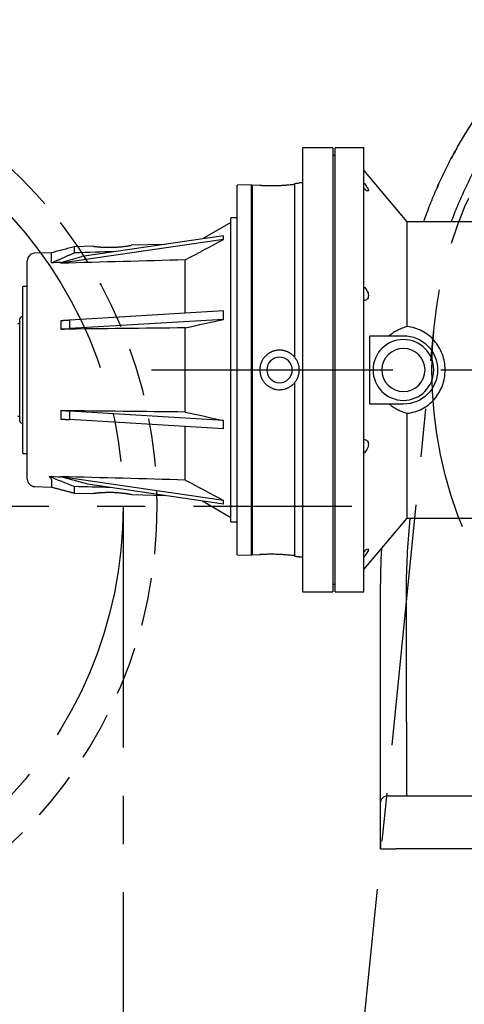
# Model space of a CAD drawing. Extents: x -824 to -26, y -517 to 157.
# Drawn here: x -674 to -662, y -190 to -164 of the extents above; entities that cross this region are included whole.
import ezdxf

# ---------------------------------------------------------------- set-up
doc = ezdxf.new("R2010")
doc.units = 0
doc.header["$LTSCALE"] = 5
doc.header["$MEASUREMENT"] = 0
doc.linetypes.add('CENTER', pattern=[2, 1.25, -0.25, 0.25, -0.25])
doc.linetypes.add('HIDDEN', pattern=[0.375, 0.25, -0.125])
for name, color, linetype in [('CENTER', 6, 'CENTER'), ('DIMENSION', 7, 'CONTINUOUS'), ('HIDDEN', 1, 'HIDDEN'), ('OBJECT-STD', 3, 'CONTINUOUS')]:
    doc.layers.add(name, color=color, linetype=linetype)

# ---------------------------------------------------------------- blocks, each defined once
blk = doc.blocks.new('315ELEV')
at = {"layer": 'OBJECT-STD'}
for p, q in [((-13.445, 5.748), (-14.232, 5.748)), ((-14.232, 5.748), (-14.232, -5.748)), ((-13.445, 5.748), (-13.445, -5.748)), ((-12.638, 5.748), (-13.386, 5.748)), ((-13.386, -5.748), (-13.386, 5.748)), ((-12.638, -5.748), (-12.638, 5.748)), ((-13.386, 5.551), (-13.445, 5.551)), ((-11.52, 3.839), (-12.638, 5.171)), ((-15.551, 4.794), (-15.925, 4.785)), ((-15.925, -4.785), (-15.925, 4.785)), ((-15.551, -4.794), (-15.551, 4.794)), ((-15.531, 4.646), (-15.551, 4.646)), ((-15.329, 4.784), (-15.531, 4.775)), ((-15.531, 4.775), (-15.531, -4.775)), ((-14.429, 0.327), (-14.429, 4.831)), ((-14.232, 4.843), (-14.313, 4.843)), ((-15.925, 3.937), (-16.083, 3.937)), ((-16.083, -3.937), (-16.083, 3.937)), ((-9.724, 3.839), (-11.52, 3.839)), ((-11.52, 1.122), (-11.52, 3.839)), ((-16.083, 3.819), (-16.822, 3.392)), ((-16.272, 3.382), (-20.492, 2.764)), ((-16.272, 3.472), (-19.946, 2.935)), ((-16.272, 3.427), (-16.272, 3.472)), ((-16.272, 3.382), (-16.272, 3.427)), ((-16.272, 3.382), (-16.272, 3.38)), ((-19.64, 3.202), (-20.138, 3.189)), ((-17.789, 3.25), (-18.668, 3.227)), ((-21.358, -2.824), (-21.358, 2.824)), ((-20.728, 3.034), (-21.167, 3.021)), ((-20.492, 2.785), (-19.946, 2.935)), ((-17.264, 1.469), (-17.264, 2.851)), ((-20.492, 2.764), (-20.492, 2.785)), ((-20.492, 2.764), (-20.492, 2.762)), ((-21.358, 2.165), (-21.476, 2.165)), ((-21.476, -2.165), (-21.476, 2.165)), ((-21.555, -1.319), (-21.555, 1.319)), ((-21.476, 1.378), (-21.496, 1.378)), ((-16.272, 1.529), (-20.256, 1.287)), ((-16.272, 1.31), (-20.256, 1.069)), ((-16.272, 1.42), (-16.272, 1.529)), ((-16.272, 1.31), (-16.272, 1.42)), ((-16.272, 1.31), (-16.272, 1.31)), ((-17.264, -1.091), (-17.264, 1.091)), ((-12.48, -0.886), (-12.48, 0.886)), ((-12.203, 0.886), (-11.614, 0.886)), ((-14.429, -4.831), (-14.429, -0.327)), ((-11.614, -0.886), (-12.203, -0.886)), ((-16.272, -1.31), (-20.256, -1.069)), ((-11.52, -3.839), (-11.52, -1.122)), ((-21.496, -1.378), (-21.476, -1.378)), ((-16.272, -1.529), (-20.256, -1.287)), ((-17.264, -2.851), (-17.264, -1.469)), ((-16.272, -1.31), (-16.272, -1.31)), ((-16.272, -1.42), (-16.272, -1.31)), ((-16.272, -1.529), (-16.272, -1.42)), ((-21.476, -2.165), (-21.358, -2.165)), ((-20.492, -2.764), (-20.492, -2.762)), ((-20.492, -2.771), (-20.492, -2.764)), ((-16.272, -3.382), (-20.492, -2.764)), ((-19.792, -2.957), (-20.492, -2.771)), ((-21.167, -3.021), (-20.728, -3.034)), ((-16.272, -3.472), (-19.792, -2.957)), ((-20.138, -3.189), (-19.639, -3.202)), ((-18.662, -3.228), (-17.789, -3.25)), ((-16.822, -3.392), (-16.083, -3.819)), ((-16.272, -3.382), (-16.272, -3.38)), ((-16.272, -3.427), (-16.272, -3.382)), ((-16.272, -3.472), (-16.272, -3.427)), ((-16.083, -3.937), (-15.925, -3.937)), ((-12.638, -5.171), (-11.52, -3.839)), ((-11.52, -3.839), (-9.724, -3.839)), ((-11.461, -4.061), (-11.441, -3.839)), ((-15.925, -4.785), (-15.551, -4.794)), ((-15.551, -4.646), (-15.531, -4.646)), ((-15.531, -4.775), (-15.329, -4.784)), ((-14.313, -4.843), (-14.232, -4.843)), ((-13.445, -5.551), (-13.386, -5.551)), ((-14.232, -5.748), (-13.445, -5.748)), ((-13.386, -5.748), (-12.638, -5.748)), ((-12.205, -6.149), (-12.205, -5.747)), ((-11.535, -6.066), (-11.535, -5.776)), ((-11.535, -9.12), (-11.535, -6.066)), ((-12.205, -9.304), (-12.205, -6.149)), ((-11.535, -9.12), (-11.535, -11.024)), ((-12.205, -11.22), (-12.205, -9.304)), ((-12.008, -11.024), (-11.811, -11.024)), ((-11.811, -11.024), (-5.495, -11.024)), ((-12.205, -12.402), (-12.205, -11.22)), ((-12.205, -12.205), (-12.205, -12.402)), ((-12.205, -12.402), (-11.811, -12.402)), ((-5.512, -12.402), (-11.811, -12.402))]:
    blk.add_line(p, q, dxfattribs=at)
at = {"layer": 'OBJECT-STD', "extrusion": (0, 0, -1)}
for centre, radius in [((11.614, 0), 0.787), ((11.614, 0), 0.559), ((14.823, 0), 0.33)]:
    blk.add_circle(centre, radius, dxfattribs=at)
for centre, radius, start, end in [((0, 0), 11.732, 29.5132, 150.4868), ((21.614, 1.247), 0.0591, 180, 270), ((11.614, 0), 0.886, 90, 270), ((21.614, -1.247), 0.0591, 90, 180), ((-7.48, -5.747), 19.685, 0, 3.2948), ((12.008, -11.22), 0.197, 0, 90)]:
    blk.add_arc(centre, radius, start, end, dxfattribs=at)
at = {"layer": 'OBJECT-STD'}
for centre, radius, start, end in [((0, 0), 11.732, 150.4856, 152.3001), ((0, 0), 11.732, 155.7673, 156.3583), ((-21.161, 2.824), 0.197, 91.7, 180), ((-21.496, 1.319), 0.0591, 90, 180), ((-21.496, -1.319), 0.0591, 180, 270), ((-21.161, -2.824), 0.197, 180, 268.3)]:
    blk.add_arc(centre, radius, start, end, dxfattribs=at)
at = {"layer": 'OBJECT-STD', "extrusion": (0, 0, -1)}
blk.add_ellipse((8.15, -5.776), major_axis=(0, 19.685), ratio=1, start_param=4.712389, end_param=4.799655, dxfattribs=at)
at = {"layer": 'OBJECT-STD'}
for points, knots in [([(-11.087, 3.839), (-11.06, 3.914), (-11.034, 3.989), (-10.952, 4.21), (-10.895, 4.356), (-10.775, 4.645), (-10.712, 4.789), (-10.579, 5.075), (-10.51, 5.217), (-10.365, 5.5), (-10.289, 5.64), (-10.21, 5.78)], [0, 0, 0, 0, 0.113549, 0.113549, 0.335162, 0.335162, 0.556774, 0.556774, 0.778387, 0.778387, 1, 1, 1, 1]), ([(-9.492, 5.683), (-9.572, 5.55), (-9.648, 5.416), (-9.795, 5.146), (-9.865, 5.01), (-9.999, 4.736), (-10.063, 4.598), (-10.186, 4.321), (-10.244, 4.181), (-10.325, 3.974), (-10.351, 3.906), (-10.376, 3.839)], [0, 0, 0, 0, 0.22332, 0.22332, 0.44664, 0.44664, 0.669961, 0.669961, 0.893281, 0.893281, 1, 1, 1, 1]), ([(-12.638, 4.847), (-12.608, 4.811), (-12.581, 4.772), (-12.537, 4.701), (-12.521, 4.667), (-12.521, 4.631), (-12.536, 4.63), (-12.58, 4.651), (-12.608, 4.673), (-12.638, 4.7)], [0, 0, 0, 0, 0.25, 0.25, 0.5, 0.5, 0.75, 0.75, 1, 1, 1, 1]), ([(-15.335, 4.783), (-15.335, 4.783), (-15.333, 4.783), (-15.327, 4.783), (-15.324, 4.783), (-15.32, 4.782), (-15.318, 4.782), (-15.315, 4.782), (-15.313, 4.782), (-15.303, 4.781), (-15.293, 4.781), (-15.276, 4.78), (-15.27, 4.78), (-15.26, 4.779), (-15.256, 4.779), (-15.249, 4.779), (-15.245, 4.778), (-15.227, 4.778), (-15.21, 4.777), (-15.174, 4.776), (-15.155, 4.775), (-15.128, 4.775), (-15.123, 4.775), (-15.112, 4.774), (-15.107, 4.774), (-15.091, 4.774), (-15.079, 4.774), (-15.045, 4.774), (-15.021, 4.774), (-14.991, 4.774), (-14.984, 4.774), (-14.972, 4.774), (-14.965, 4.774), (-14.946, 4.774), (-14.934, 4.775), (-14.895, 4.776), (-14.87, 4.776), (-14.837, 4.778), (-14.83, 4.778), (-14.817, 4.779), (-14.811, 4.779), (-14.791, 4.78), (-14.778, 4.78), (-14.739, 4.783), (-14.714, 4.784), (-14.676, 4.787), (-14.664, 4.788), (-14.645, 4.789), (-14.639, 4.79), (-14.627, 4.791), (-14.621, 4.791), (-14.591, 4.794), (-14.568, 4.796), (-14.535, 4.8), (-14.525, 4.801), (-14.509, 4.802), (-14.504, 4.803), (-14.494, 4.804), (-14.489, 4.805), (-14.464, 4.807), (-14.446, 4.81), (-14.429, 4.812)], [0, 0, 0, 0, 0.062428, 0.062428, 0.09368, 0.09368, 0.109306, 0.109306, 0.124933, 0.124933, 0.187437, 0.187437, 0.21869, 0.21869, 0.234316, 0.234316, 0.249942, 0.249942, 0.312447, 0.312447, 0.374952, 0.374952, 0.390578, 0.390578, 0.406204, 0.406204, 0.437457, 0.437457, 0.499962, 0.499962, 0.515588, 0.515588, 0.531214, 0.531214, 0.562466, 0.562466, 0.624971, 0.624971, 0.640597, 0.640597, 0.656224, 0.656224, 0.687476, 0.687476, 0.749981, 0.749981, 0.781233, 0.781233, 0.796859, 0.796859, 0.812486, 0.812486, 0.87499, 0.87499, 0.906243, 0.906243, 0.921869, 0.921869, 0.937495, 0.937495, 1, 1, 1, 1]), ([(-14.429, 4.831), (-14.41, 4.833), (-14.393, 4.834), (-14.371, 4.837), (-14.365, 4.837), (-14.355, 4.838), (-14.352, 4.838), (-14.348, 4.839), (-14.347, 4.839), (-14.344, 4.839), (-14.343, 4.839), (-14.331, 4.84), (-14.324, 4.841), (-14.316, 4.842), (-14.314, 4.842), (-14.312, 4.842), (-14.312, 4.842), (-14.311, 4.843), (-14.311, 4.843)], [0, 0, 0, 0, 0.249937, 0.249937, 0.374906, 0.374906, 0.43739, 0.43739, 0.468632, 0.468632, 0.499874, 0.499874, 0.749812, 0.749812, 0.87478, 0.87478, 0.937265, 1, 1, 1, 1]), ([(-20.138, 3.033), (-20.138, 3.085), (-20.138, 3.163), (-20.138, 3.189), (-20.138, 3.189)], [0, 0, 0, 0, 0.509384, 1, 1, 1, 1]), ([(-19.645, 3.202), (-19.646, 3.202), (-19.646, 3.202), (-19.645, 3.202), (-19.645, 3.202), (-19.642, 3.201), (-19.639, 3.201), (-19.634, 3.2), (-19.632, 3.2), (-19.628, 3.2), (-19.626, 3.199), (-19.619, 3.199), (-19.614, 3.198), (-19.601, 3.197), (-19.594, 3.196), (-19.583, 3.194), (-19.579, 3.194), (-19.571, 3.193), (-19.566, 3.193), (-19.553, 3.191), (-19.543, 3.19), (-19.522, 3.188), (-19.512, 3.188), (-19.489, 3.186), (-19.477, 3.185), (-19.461, 3.184), (-19.458, 3.183), (-19.452, 3.183), (-19.442, 3.182), (-19.432, 3.182), (-19.412, 3.18), (-19.398, 3.18), (-19.37, 3.178), (-19.355, 3.178), (-19.333, 3.177), (-19.325, 3.177), (-19.314, 3.177), (-19.31, 3.177), (-19.302, 3.176), (-19.298, 3.176), (-19.279, 3.176), (-19.263, 3.176), (-19.232, 3.176), (-19.216, 3.176), (-19.184, 3.176), (-19.168, 3.176), (-19.135, 3.177), (-19.119, 3.178), (-19.087, 3.179), (-19.071, 3.18), (-19.04, 3.182), (-19.024, 3.183), (-19.005, 3.184), (-19.001, 3.185), (-18.993, 3.185), (-18.989, 3.185), (-18.978, 3.186), (-18.971, 3.187), (-18.948, 3.189), (-18.934, 3.19), (-18.906, 3.193), (-18.892, 3.194), (-18.872, 3.197), (-18.865, 3.197), (-18.853, 3.199), (-18.846, 3.2), (-18.827, 3.202), (-18.816, 3.204), (-18.793, 3.207), (-18.782, 3.208), (-18.762, 3.211), (-18.753, 3.213), (-18.739, 3.215), (-18.735, 3.215), (-18.727, 3.217), (-18.723, 3.217), (-18.711, 3.219), (-18.705, 3.22), (-18.692, 3.222), (-18.687, 3.223), (-18.68, 3.224), (-18.678, 3.225), (-18.674, 3.225), (-18.672, 3.226), (-18.667, 3.227), (-18.665, 3.227), (-18.662, 3.228), (-18.662, 3.228), (-18.661, 3.228)], [0, 0, 0, 0, 0.001197, 0.001197, 0.032436, 0.032436, 0.063675, 0.063675, 0.079295, 0.079295, 0.094915, 0.094915, 0.126154, 0.126154, 0.157393, 0.157393, 0.173013, 0.173013, 0.188632, 0.188632, 0.219872, 0.219872, 0.251111, 0.251111, 0.28235, 0.28235, 0.29016, 0.29016, 0.29797, 0.313589, 0.313589, 0.344829, 0.344829, 0.376068, 0.376068, 0.391688, 0.391688, 0.399497, 0.399497, 0.407307, 0.407307, 0.438546, 0.438546, 0.469786, 0.469786, 0.501025, 0.501025, 0.532264, 0.532264, 0.563504, 0.563504, 0.594743, 0.594743, 0.602553, 0.602553, 0.610362, 0.610362, 0.625982, 0.625982, 0.657221, 0.657221, 0.688461, 0.688461, 0.70408, 0.70408, 0.7197, 0.7197, 0.750939, 0.750939, 0.782178, 0.782178, 0.813418, 0.813418, 0.829037, 0.829037, 0.844657, 0.844657, 0.875896, 0.875896, 0.907135, 0.907135, 0.922755, 0.922755, 0.938375, 0.938375, 0.969614, 0.969614, 1, 1, 1, 1]), ([(-12.638, 2.155), (-12.608, 2.13), (-12.581, 2.098), (-12.537, 2.018), (-12.521, 1.969), (-12.521, 1.883), (-12.536, 1.847), (-12.578, 1.808), (-12.604, 1.799), (-12.63, 1.8)], [0, 0, 0, 0, 0.255436, 0.255436, 0.510872, 0.510872, 0.766308, 0.766308, 1, 1, 1, 1]), ([(-11.52, 1.122), (-11.56, 1.111), (-11.6, 1.098), (-11.679, 1.068), (-11.718, 1.05), (-11.795, 1.011), (-11.832, 0.99), (-11.907, 0.942), (-11.944, 0.915), (-11.98, 0.886)], [0, 0, 0, 0, 0.25, 0.25, 0.5, 0.5, 0.75, 0.75, 1, 1, 1, 1]), ([(-11.52, -1.122), (-11.384, -1.109), (-11.249, -1.069), (-11.008, -0.943), (-10.9, -0.856), (-10.722, -0.65), (-10.652, -0.531), (-10.557, -0.274), (-10.533, -0.135), (-10.533, 0.137), (-10.558, 0.276), (-10.652, 0.531), (-10.723, 0.651), (-10.9, 0.856), (-11.008, 0.943), (-11.249, 1.069), (-11.383, 1.109), (-11.52, 1.122)], [0, 0, 0, 0, 0.125, 0.125, 0.25, 0.25, 0.375, 0.375, 0.5, 0.5, 0.625, 0.625, 0.75, 0.75, 0.875, 0.875, 1, 1, 1, 1]), ([(-14.429, 0.327), (-14.446, 0.347), (-14.464, 0.366), (-14.503, 0.4), (-14.524, 0.416), (-14.551, 0.434), (-14.557, 0.437), (-14.568, 0.444), (-14.574, 0.447), (-14.591, 0.456), (-14.602, 0.462), (-14.638, 0.478), (-14.662, 0.487), (-14.694, 0.495), (-14.7, 0.497), (-14.713, 0.5), (-14.719, 0.501), (-14.739, 0.505), (-14.752, 0.507), (-14.791, 0.511), (-14.816, 0.512), (-14.856, 0.511), (-14.869, 0.51), (-14.888, 0.508), (-14.895, 0.507), (-14.908, 0.505), (-14.914, 0.504), (-14.946, 0.497), (-14.971, 0.49), (-15.008, 0.477), (-15.02, 0.472), (-15.038, 0.464), (-15.044, 0.462), (-15.056, 0.456), (-15.062, 0.453), (-15.091, 0.437), (-15.112, 0.423), (-15.154, 0.391), (-15.173, 0.374), (-15.196, 0.35), (-15.201, 0.345), (-15.209, 0.336), (-15.214, 0.331), (-15.226, 0.316), (-15.234, 0.305), (-15.256, 0.273), (-15.27, 0.251), (-15.284, 0.222), (-15.287, 0.216), (-15.292, 0.204), (-15.295, 0.197), (-15.302, 0.179), (-15.307, 0.167), (-15.319, 0.13), (-15.325, 0.104), (-15.33, 0.072), (-15.33, 0.066), (-15.332, 0.053), (-15.333, 0.046), (-15.334, 0.026), (-15.335, 0.013), (-15.335, -0.026), (-15.333, -0.052), (-15.327, -0.09), (-15.324, -0.103), (-15.32, -0.123), (-15.318, -0.129), (-15.315, -0.142), (-15.313, -0.148), (-15.303, -0.179), (-15.293, -0.203), (-15.276, -0.238), (-15.27, -0.25), (-15.26, -0.267), (-15.256, -0.272), (-15.249, -0.283), (-15.245, -0.289), (-15.227, -0.316), (-15.21, -0.336), (-15.174, -0.373), (-15.155, -0.391), (-15.128, -0.411), (-15.123, -0.415), (-15.112, -0.422), (-15.107, -0.426), (-15.091, -0.436), (-15.079, -0.443), (-15.045, -0.462), (-15.021, -0.472), (-14.991, -0.484), (-14.984, -0.486), (-14.972, -0.49), (-14.965, -0.492), (-14.946, -0.497), (-14.934, -0.5), (-14.895, -0.507), (-14.87, -0.51), (-14.837, -0.512), (-14.83, -0.512), (-14.817, -0.512), (-14.811, -0.512), (-14.791, -0.511), (-14.778, -0.51), (-14.739, -0.506), (-14.714, -0.501), (-14.676, -0.49), (-14.664, -0.487), (-14.645, -0.48), (-14.639, -0.478), (-14.627, -0.473), (-14.621, -0.47), (-14.591, -0.457), (-14.568, -0.445), (-14.535, -0.424), (-14.525, -0.416), (-14.509, -0.404), (-14.504, -0.4), (-14.494, -0.392), (-14.489, -0.388), (-14.464, -0.366), (-14.446, -0.347), (-14.429, -0.327)], [0, 0, 0, 0, 0.03125, 0.03125, 0.0625, 0.0625, 0.070313, 0.070313, 0.078125, 0.078125, 0.09375, 0.09375, 0.125, 0.125, 0.132813, 0.132813, 0.140625, 0.140625, 0.15625, 0.15625, 0.1875, 0.1875, 0.203125, 0.203125, 0.210938, 0.210938, 0.21875, 0.21875, 0.25, 0.25, 0.265625, 0.265625, 0.273438, 0.273438, 0.28125, 0.28125, 0.3125, 0.3125, 0.34375, 0.34375, 0.351563, 0.351563, 0.359375, 0.359375, 0.375, 0.375, 0.40625, 0.40625, 0.414063, 0.414063, 0.421875, 0.421875, 0.4375, 0.4375, 0.46875, 0.46875, 0.476563, 0.476563, 0.484375, 0.484375, 0.5, 0.5, 0.53125, 0.53125, 0.546875, 0.546875, 0.554688, 0.554688, 0.5625, 0.5625, 0.59375, 0.59375, 0.609375, 0.609375, 0.617188, 0.617188, 0.625, 0.625, 0.65625, 0.65625, 0.6875, 0.6875, 0.695313, 0.695313, 0.703125, 0.703125, 0.71875, 0.71875, 0.75, 0.75, 0.757813, 0.757813, 0.765625, 0.765625, 0.78125, 0.78125, 0.8125, 0.8125, 0.820313, 0.820313, 0.828125, 0.828125, 0.84375, 0.84375, 0.875, 0.875, 0.890625, 0.890625, 0.898438, 0.898438, 0.90625, 0.90625, 0.9375, 0.9375, 0.953125, 0.953125, 0.960938, 0.960938, 0.96875, 0.96875, 1, 1, 1, 1]), ([(-14.429, -0.327), (-14.41, -0.304), (-14.393, -0.28), (-14.371, -0.242), (-14.365, -0.228), (-14.355, -0.208), (-14.352, -0.202), (-14.348, -0.191), (-14.347, -0.188), (-14.344, -0.181), (-14.343, -0.177), (-14.331, -0.146), (-14.324, -0.117), (-14.316, -0.074), (-14.314, -0.059), (-14.312, -0.037), (-14.312, -0.03), (-14.311, -0.015), (-14.311, -0.007), (-14.311, 0.03), (-14.314, 0.059), (-14.321, 0.103), (-14.324, 0.117), (-14.33, 0.138), (-14.332, 0.146), (-14.337, 0.16), (-14.339, 0.167), (-14.352, 0.202), (-14.364, 0.229), (-14.386, 0.267), (-14.394, 0.279), (-14.411, 0.304), (-14.42, 0.316), (-14.429, 0.327)], [0, 0, 0, 0, 0.125, 0.125, 0.1875, 0.1875, 0.21875, 0.21875, 0.234375, 0.234375, 0.25, 0.25, 0.375, 0.375, 0.4375, 0.4375, 0.46875, 0.46875, 0.5, 0.5, 0.625, 0.625, 0.6875, 0.6875, 0.71875, 0.71875, 0.75, 0.75, 0.875, 0.875, 0.9375, 0.9375, 1, 1, 1, 1]), ([(-11.98, -0.886), (-11.971, -0.893), (-11.962, -0.9), (-11.944, -0.914), (-11.934, -0.921), (-11.907, -0.941), (-11.888, -0.954), (-11.832, -0.99), (-11.794, -1.012), (-11.718, -1.05), (-11.679, -1.068), (-11.6, -1.098), (-11.56, -1.111), (-11.52, -1.122)], [0, 0, 0, 0, 0.0625, 0.0625, 0.125, 0.125, 0.25, 0.25, 0.5, 0.5, 0.75, 0.75, 1, 1, 1, 1]), ([(-12.63, -1.8), (-12.604, -1.799), (-12.579, -1.808), (-12.537, -1.847), (-12.521, -1.882), (-12.521, -1.969), (-12.536, -2.017), (-12.58, -2.097), (-12.608, -2.13), (-12.638, -2.155)], [0, 0, 0, 0, 0.233973, 0.233973, 0.489316, 0.489316, 0.744658, 0.744658, 1, 1, 1, 1]), ([(-20.789, -2.759), (-20.769, -2.78), (-20.753, -2.801), (-20.732, -2.84), (-20.728, -2.859), (-20.728, -2.91), (-20.728, -2.939), (-20.728, -3.009), (-20.728, -3.033), (-20.728, -3.034), (-20.728, -3.034), (-20.728, -3.034)], [0, 0, 0, 0, 0.12364, 0.12364, 0.247279, 0.247279, 0.494559, 0.494559, 0.989117, 0.989117, 1, 1, 1, 1]), ([(-20.138, -3.189), (-20.138, -3.189), (-20.138, -3.162), (-20.138, -3.084), (-20.138, -3.029), (-20.138, -3.026), (-20.138, -3.022)], [0, 0, 0, 0, 0.48162, 0.963287, 0.963287, 1, 1, 1, 1]), ([(-18.662, -3.228), (-18.661, -3.228), (-18.662, -3.228), (-18.665, -3.227), (-18.667, -3.227), (-18.674, -3.225), (-18.677, -3.225), (-18.683, -3.224), (-18.684, -3.224), (-18.687, -3.223), (-18.688, -3.223), (-18.692, -3.222), (-18.695, -3.222), (-18.704, -3.22), (-18.711, -3.219), (-18.726, -3.217), (-18.734, -3.215), (-18.748, -3.213), (-18.752, -3.213), (-18.762, -3.211), (-18.767, -3.21), (-18.782, -3.208), (-18.793, -3.207), (-18.815, -3.204), (-18.827, -3.202), (-18.852, -3.199), (-18.865, -3.198), (-18.885, -3.195), (-18.892, -3.195), (-18.905, -3.193), (-18.912, -3.192), (-18.934, -3.19), (-18.948, -3.189), (-18.977, -3.186), (-18.993, -3.185), (-19.016, -3.183), (-19.023, -3.183), (-19.035, -3.182), (-19.039, -3.182), (-19.047, -3.181), (-19.051, -3.181), (-19.071, -3.18), (-19.087, -3.179), (-19.119, -3.178), (-19.135, -3.177), (-19.167, -3.176), (-19.183, -3.176), (-19.203, -3.176), (-19.207, -3.176), (-19.215, -3.176), (-19.227, -3.176), (-19.239, -3.176), (-19.263, -3.176), (-19.279, -3.176), (-19.309, -3.177), (-19.324, -3.177), (-19.347, -3.178), (-19.354, -3.178), (-19.369, -3.178), (-19.376, -3.179), (-19.398, -3.18), (-19.412, -3.18), (-19.438, -3.182), (-19.451, -3.183), (-19.47, -3.184), (-19.476, -3.185), (-19.485, -3.185), (-19.488, -3.186), (-19.494, -3.186), (-19.497, -3.186), (-19.511, -3.188), (-19.522, -3.188), (-19.543, -3.19), (-19.552, -3.191), (-19.57, -3.193), (-19.579, -3.194), (-19.59, -3.195), (-19.594, -3.196), (-19.601, -3.196), (-19.604, -3.197), (-19.614, -3.198), (-19.619, -3.199), (-19.629, -3.2), (-19.632, -3.2), (-19.637, -3.201), (-19.639, -3.201), (-19.641, -3.201), (-19.642, -3.201), (-19.645, -3.202), (-19.645, -3.202), (-19.646, -3.202), (-19.646, -3.202), (-19.646, -3.202)], [0, 0, 0, 0, 0.030057, 0.030057, 0.061304, 0.061304, 0.092551, 0.092551, 0.100363, 0.100363, 0.108175, 0.108175, 0.123798, 0.123798, 0.155045, 0.155045, 0.186292, 0.186292, 0.201916, 0.201916, 0.217539, 0.217539, 0.248786, 0.248786, 0.280033, 0.280033, 0.31128, 0.31128, 0.326904, 0.326904, 0.342527, 0.342527, 0.373774, 0.373774, 0.405021, 0.405021, 0.420645, 0.420645, 0.428457, 0.428457, 0.436268, 0.436268, 0.467516, 0.467516, 0.498763, 0.498763, 0.53001, 0.53001, 0.537821, 0.537821, 0.545633, 0.561257, 0.561257, 0.592504, 0.592504, 0.623751, 0.623751, 0.639374, 0.639374, 0.654998, 0.654998, 0.686245, 0.686245, 0.717492, 0.717492, 0.733115, 0.733115, 0.740927, 0.740927, 0.748739, 0.748739, 0.779986, 0.779986, 0.811233, 0.811233, 0.84248, 0.84248, 0.858103, 0.858103, 0.873727, 0.873727, 0.904974, 0.904974, 0.936221, 0.936221, 0.951845, 0.951845, 0.967468, 0.967468, 0.998715, 0.998715, 1, 1, 1, 1]), ([(-14.429, -4.812), (-14.446, -4.81), (-14.464, -4.807), (-14.503, -4.803), (-14.524, -4.801), (-14.551, -4.798), (-14.557, -4.797), (-14.568, -4.796), (-14.574, -4.796), (-14.591, -4.794), (-14.602, -4.793), (-14.638, -4.79), (-14.662, -4.788), (-14.694, -4.786), (-14.7, -4.785), (-14.713, -4.784), (-14.719, -4.784), (-14.739, -4.783), (-14.752, -4.782), (-14.791, -4.78), (-14.816, -4.779), (-14.856, -4.777), (-14.869, -4.777), (-14.888, -4.776), (-14.895, -4.776), (-14.908, -4.775), (-14.914, -4.775), (-14.946, -4.774), (-14.971, -4.774), (-15.008, -4.774), (-15.02, -4.774), (-15.038, -4.774), (-15.044, -4.774), (-15.056, -4.774), (-15.062, -4.774), (-15.091, -4.774), (-15.112, -4.774), (-15.154, -4.775), (-15.173, -4.776), (-15.196, -4.777), (-15.201, -4.777), (-15.209, -4.777), (-15.214, -4.777), (-15.226, -4.778), (-15.234, -4.778), (-15.256, -4.779), (-15.27, -4.78), (-15.284, -4.78), (-15.287, -4.781), (-15.292, -4.781), (-15.295, -4.781), (-15.302, -4.781), (-15.307, -4.782), (-15.319, -4.782), (-15.325, -4.783), (-15.33, -4.783), (-15.33, -4.783), (-15.332, -4.783), (-15.333, -4.783), (-15.334, -4.783), (-15.335, -4.783)], [0, 0, 0, 0, 0.062486, 0.062486, 0.124972, 0.124972, 0.140593, 0.140593, 0.156214, 0.156214, 0.187457, 0.187457, 0.249943, 0.249943, 0.265565, 0.265565, 0.281186, 0.281186, 0.312429, 0.312429, 0.374915, 0.374915, 0.406158, 0.406158, 0.421779, 0.421779, 0.4374, 0.4374, 0.499886, 0.499886, 0.531129, 0.531129, 0.546751, 0.546751, 0.562372, 0.562372, 0.624858, 0.624858, 0.687344, 0.687344, 0.702965, 0.702965, 0.718587, 0.718587, 0.749829, 0.749829, 0.812315, 0.812315, 0.827937, 0.827937, 0.843558, 0.843558, 0.874801, 0.874801, 0.937287, 0.937287, 0.952908, 0.952908, 0.96853, 1, 1, 1, 1]), ([(-14.311, -4.842), (-14.311, -4.843), (-14.311, -4.843), (-14.311, -4.843), (-14.314, -4.842), (-14.321, -4.841), (-14.324, -4.841), (-14.33, -4.841), (-14.332, -4.84), (-14.337, -4.84), (-14.339, -4.84), (-14.352, -4.838), (-14.364, -4.837), (-14.386, -4.835), (-14.394, -4.834), (-14.411, -4.833), (-14.42, -4.832), (-14.429, -4.831)], [0, 0, 0, 0, 0.000106, 0.000106, 0.25008, 0.25008, 0.375066, 0.375066, 0.43756, 0.43756, 0.500053, 0.500053, 0.750027, 0.750027, 0.875013, 0.875013, 1, 1, 1, 1]), ([(-12.638, -4.7), (-12.608, -4.673), (-12.581, -4.652), (-12.537, -4.63), (-12.521, -4.631), (-12.521, -4.667), (-12.536, -4.7), (-12.58, -4.772), (-12.608, -4.811), (-12.638, -4.847)], [0, 0, 0, 0, 0.25, 0.25, 0.5, 0.5, 0.75, 0.75, 1, 1, 1, 1])]:
    blk.add_open_spline(points, degree=3, knots=knots, dxfattribs=at)
for points, degree in [([(-17.264, 2.851), (-16.933, 3.027), (-16.603, 3.204), (-16.272, 3.38)], 3), ([(-20.138, 3.189), (-20.728, 3.034)], 1), ([(-19.067, 3.063), (-19.424, 3.053), (-19.781, 3.043), (-20.138, 3.033)], 3), ([(-20.728, 2.775), (-20.728, 2.945), (-20.728, 3.034), (-20.728, 3.034)], 3), ([(-20.728, 2.775), (-20.138, 3.033)], 1), ([(-17.264, 2.851), (-18.34, 2.821), (-19.416, 2.792), (-20.492, 2.762)], 3), ([(-20.492, 2.784), (-20.571, 2.781), (-20.65, 2.778), (-20.728, 2.775)], 3), ([(-20.256, 1.287), (-20.492, 1.272)], 1), ([(-20.256, 1.069), (-20.256, 1.142), (-20.256, 1.214), (-20.256, 1.287)], 3), ([(-17.264, 1.091), (-16.933, 1.164), (-16.603, 1.237), (-16.272, 1.31)], 3), ([(-20.492, 1.272), (-20.492, 1.236), (-20.492, 1.2), (-20.492, 1.164)], 3), ([(-20.492, 1.164), (-20.492, 1.127), (-20.492, 1.091), (-20.492, 1.054)], 3), ([(-17.264, 1.091), (-18.34, 1.078), (-19.416, 1.066), (-20.492, 1.054)], 3), ([(-20.492, 1.054), (-20.256, 1.069)], 1), ([(-12.48, 0.886), (-12.388, 0.886), (-12.295, 0.886), (-12.203, 0.886)], 3), ([(-12.203, -0.886), (-12.295, -0.886), (-12.388, -0.886), (-12.48, -0.886)], 3), ([(-20.256, -1.069), (-20.492, -1.054)], 1), ([(-17.264, -1.091), (-18.34, -1.078), (-19.416, -1.066), (-20.492, -1.054)], 3), ([(-20.492, -1.054), (-20.492, -1.128), (-20.492, -1.201), (-20.492, -1.272)], 3), ([(-20.492, -1.272), (-20.256, -1.287)], 1), ([(-20.256, -1.287), (-20.256, -1.214), (-20.256, -1.142), (-20.256, -1.069)], 3), ([(-17.264, -1.091), (-16.933, -1.164), (-16.603, -1.237), (-16.272, -1.31)], 3), ([(-20.789, -2.759), (-20.69, -2.762), (-20.591, -2.764), (-20.492, -2.767)], 3), ([(-20.138, -3.022), (-20.356, -2.936), (-20.573, -2.848), (-20.789, -2.759)], 3), ([(-17.264, -2.851), (-18.34, -2.821), (-19.416, -2.792), (-20.492, -2.762)], 3), ([(-20.728, -3.034), (-20.433, -3.112), (-20.138, -3.189)], 2), ([(-19.21, -3.043), (-19.519, -3.035), (-19.828, -3.028), (-20.138, -3.021)], 3), ([(-17.264, -2.851), (-16.933, -3.027), (-16.603, -3.204), (-16.272, -3.38)], 3)]:
    blk.add_open_spline(points, degree=degree, dxfattribs=at)

msp = doc.modelspace()

# ---------------------------------------------------------------- linework, layer by layer
at = {"layer": 'CENTER'}
for p, q in [((-670.307063, -242.733164), (-663.200175, -172.274144)), ((-670.516927, -173.321371), (-632.024733, -173.321371)), ((-699.427706, -176.846817), (-665.323723, -176.846817)), ((-671.250714, -176.846817), (-671.250714, -241.565567))]:
    msp.add_line(p, q, dxfattribs=at)
for centre, radius in [((-652.375714, -173.321371), 10.875), ((-682.375714, -176.846817), 11.125)]:
    msp.add_circle(centre, radius, dxfattribs=at)
at = {"layer": 'HIDDEN'}
msp.add_circle((-682.375714, -176.846817), 12, dxfattribs=at)

# ---------------------------------------------------------------- block references
at = {"layer": 'DIMENSION'}
msp.add_blockref('315ELEV', (-652.375714, -173.321371), dxfattribs=at)

doc.saveas('drawing.dxf')
